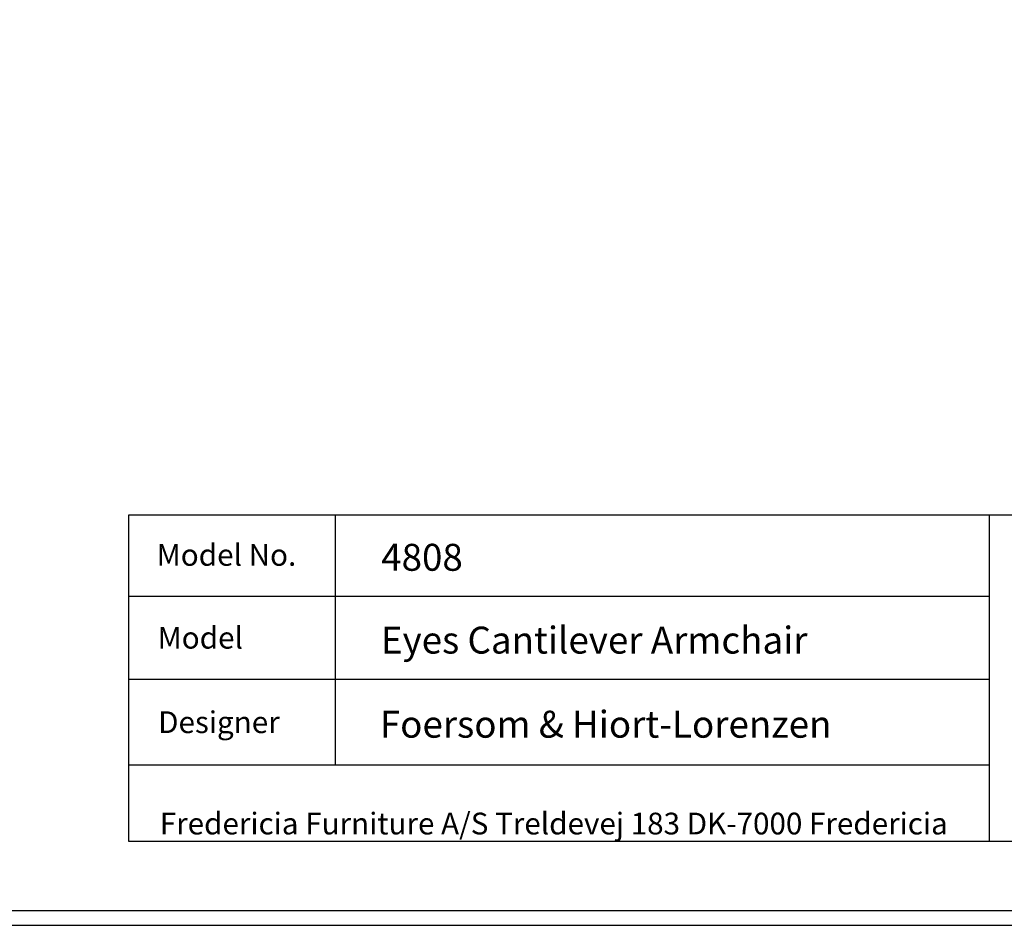
# Model space of a CAD drawing. Units: millimetres. Extents: x 0 to 2008, y 0 to 2841.
# Drawn here: x 1004 to 1662, y 0 to 605 of the extents above; entities that cross this region are included whole.
import ezdxf

# ---------------------------------------------------------------- set-up
doc = ezdxf.new("R2010")
doc.units = ezdxf.units.MM
doc.layers.add('4808 Eyes Cantilever Armchair', color=7, linetype='Continuous', true_color=0x000000)
doc.styles.add('Arial Regular', font='txt')
doc.styles.add('Circular Std Bold', font='txt')
doc.styles.add('Circular Std Book', font='txt')

msp = doc.modelspace()

# ---------------------------------------------------------------- linework, layer by layer
at = {"layer": '4808 Eyes Cantilever Armchair', "lineweight": 30}
for p, q in [((1652.15, 274.11), (1076.93, 274.11)), ((1076.93, 274.11), (1076.93, 56.22)), ((1957.19, 274.11), (1652.15, 274.11)), ((1652.15, 274.11), (1652.15, 56.22)), ((1076.93, 56.22), (1652.15, 56.22)), ((1652.15, 56.22), (1957.19, 56.22))]:
    msp.add_line(p, q, dxfattribs=at)
at = {"layer": '4808 Eyes Cantilever Armchair'}
for points in [[(0, 0), (2008.44, 0), (2008.44, 2840.51), (0, 2840.51)], [(10, 10), (1998.44, 10), (1998.44, 2830.51), (10, 2830.51)]]:
    msp.add_lwpolyline(points, close=True, dxfattribs=at)
at = {"layer": '4808 Eyes Cantilever Armchair', "lineweight": 30}
for points in [[(1214.93, 274.11), (1214.93, 107.23)], [(1076.93, 220.03), (1652.15, 220.03)], [(1076.93, 164.41), (1652.15, 164.41)], [(1076.93, 107.23), (1652.15, 107.23)]]:
    msp.add_lwpolyline(points, dxfattribs=at)

# ---------------------------------------------------------------- texts
at = {"layer": '4808 Eyes Cantilever Armchair'}
for s, insert, char_height, width, attachment_point, style in [('Model No.', (1095.77, 235.76), 14.526, 226.3528, 7, 'Circular Std Bold'), ('4808', (1245.81, 254.97), 18, 150.5275, 1, 'Circular Std Book'), ('Model', (1096.41, 180.41), 14.526, 148.135, 7, 'Circular Std Bold'), ('Eyes Cantilever Armchair', (1245.61, 199.61), 18, 612.989, 1, 'Circular Std Book'), ('Designer', (1096.72, 123.95), 14.526, 197.4601, 7, 'Circular Std Bold'), ('{\\fCircular Std;Foersom & Hiort-Lorenzen}', (1244.93, 143.39), 18, 635.5385, 1, 'Arial Regular'), ('Fredericia Furniture A/S Treldevej 183 DK-7000 Fredericia', (1361.13, 75.27), 14.5262, 1090.7394, 2, 'Circular Std Book')]:
    msp.add_mtext(s, dxfattribs=dict(at, insert=insert, char_height=char_height, width=width, attachment_point=attachment_point, style=style))

doc.saveas('drawing.dxf')
